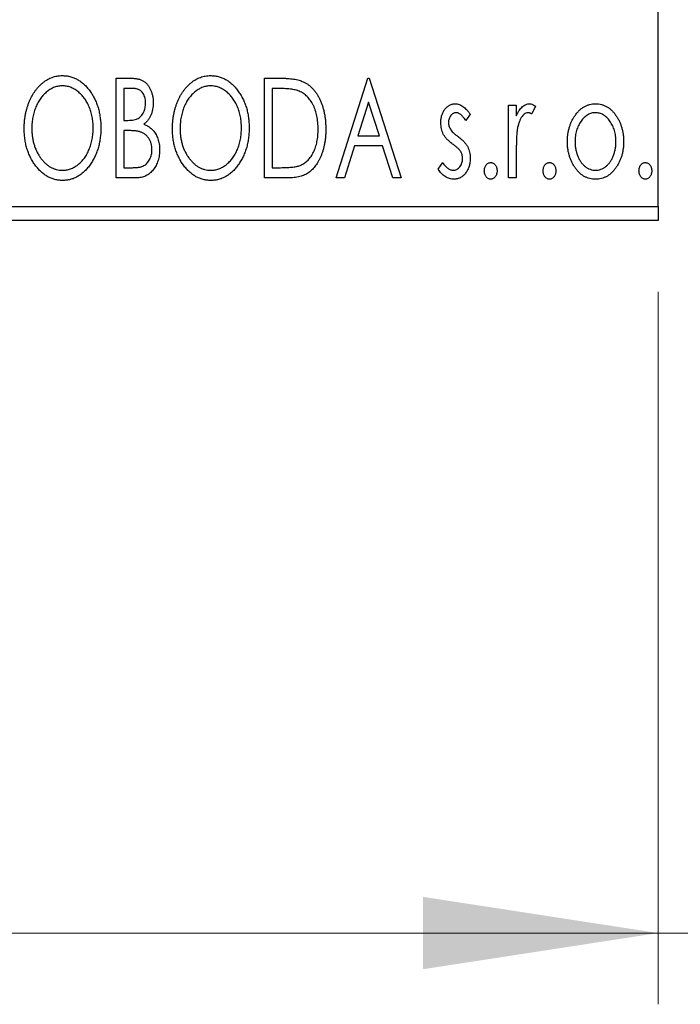
# Model space of a CAD drawing. Units: millimetres. Extents: x 15 to 415, y 5 to 292.
# Drawn here: x 303 to 313, y 175 to 188 of the extents above; entities that cross this region are included whole.
import ezdxf

# ---------------------------------------------------------------- set-up
doc = ezdxf.new("R2010")
doc.units = ezdxf.units.MM
doc.styles.add('SLDTEXTSTYLE0', font='TXT', dxfattribs={"width": 0.75})
doc.dimstyles.new('SLDDIMSTYLE0', dxfattribs={"dimtxt": 3.5, "dimasz": 3.302, "dimexe": 0, "dimexo": 0.0625, "dimgap": 0.875, "dimtad": 1, "dimdec": 0, "dimlfac": 2.5, "dimrnd": 1e-09, "dimzin": 12, "dimdsep": 46, "dimtxsty": 'SLDTEXTSTYLE0', "dimsah": 1, "dimcen": 0.09, "dimadec": 0, "dimazin": 3, "dimtfac": 1, "dimtdec": 0, "dimtofl": 0, "dimtmove": 0, "dimatfit": 3, "dimfxl": 1, "dimfrac": 2, "dimtolj": 1, "dimtzin": 12, "dimarcsym": 0})
doc.dimstyles.new('SLDDIMSTYLE1', dxfattribs={"dimtxt": 3.5, "dimasz": 3.302, "dimexe": 0, "dimexo": 0.0625, "dimgap": 0.875, "dimtad": 1, "dimdec": 0, "dimlfac": 2.5, "dimrnd": 1e-09, "dimzin": 12, "dimdsep": 46, "dimtxsty": 'SLDTEXTSTYLE0', "dimsah": 1, "dimcen": 0.09, "dimadec": 0, "dimazin": 3, "dimtfac": 1, "dimtdec": 0, "dimtmove": 0, "dimatfit": 0, "dimfxl": 1, "dimfrac": 2, "dimtolj": 1, "dimtzin": 12, "dimarcsym": 0})

# ---------------------------------------------------------------- blocks, each defined once
blk = doc.blocks.new('_D')
at = {"color": 7, "linetype": 'Continuous', "lineweight": 0}
for p, q in [((273.14, 184.508), (273.14, 174.508)), ((312.34, 184.508), (312.34, 174.508)), ((312.34, 175.508), (273.14, 175.508))]:
    blk.add_line(p, q, dxfattribs=at)
at = {"color": 7, "linetype": 'Continuous', "lineweight": 18}
for points in [[(273.14, 175.508), (276.442, 175), (276.442, 176.016)], [(312.34, 175.508), (309.038, 176.016), (309.038, 175)]]:
    blk.add_solid(points, dxfattribs=at)
at = {"color": 7, "linetype": 'Continuous', "lineweight": 18, "insert": (290.154, 180.019), "char_height": 3.5, "attachment_point": 1, "style": 'SLDTEXTSTYLE0'}
blk.add_mtext('98', dxfattribs=at)
blk = doc.blocks.new('_D_1')
at = {"color": 7, "linetype": 'Continuous', "lineweight": 0}
for p, q in [((317.14, 197.308), (317.14, 174.508)), ((312.34, 184.508), (312.34, 174.508)), ((312.34, 175.508), (305.99, 175.508)), ((317.14, 175.508), (312.34, 175.508)), ((317.14, 175.508), (325.243, 175.508))]:
    blk.add_line(p, q, dxfattribs=at)
at = {"color": 7, "linetype": 'Continuous', "lineweight": 18}
for points in [[(312.34, 175.508), (309.038, 176.016), (309.038, 175)], [(317.14, 175.508), (320.442, 175), (320.442, 176.016)]]:
    blk.add_solid(points, dxfattribs=at)
at = {"color": 7, "linetype": 'Continuous', "lineweight": 18, "insert": (320.07, 180.019), "char_height": 3.5, "attachment_point": 1, "style": 'SLDTEXTSTYLE0'}
blk.add_mtext('12', dxfattribs=at)

msp = doc.modelspace()

# ---------------------------------------------------------------- linework, layer by layer
at = {"color": 7, "linetype": 'Continuous', "lineweight": 25}
for p, q in [((312.34, 185.7076), (312.34, 215.3076)), ((304.7297, 187.5076), (304.9277, 187.5076)), ((304.7297, 186.1076), (304.7297, 187.5076)), ((306.8118, 187.5076), (307.0238, 187.5076)), ((306.8118, 186.1076), (306.8118, 187.5076)), ((307.8169, 186.1076), (308.2656, 187.5076)), ((308.2656, 187.5076), (308.2836, 187.5076)), ((308.2836, 187.5076), (308.7323, 186.1076)), ((304.8374, 187.364), (304.8374, 186.9153)), ((304.9491, 187.364), (304.8374, 187.364)), ((306.9902, 187.364), (306.9195, 187.364)), ((306.9195, 187.364), (306.9195, 186.2512)), ((308.2743, 187.17), (308.124, 186.6999)), ((308.4252, 186.6999), (308.2743, 187.17)), ((309.7015, 187.0031), (309.6384, 186.9153)), ((310.24, 187.1307), (310.3477, 187.1307)), ((310.24, 186.1076), (310.24, 187.1307)), ((310.3477, 187.1307), (310.3477, 186.9801)), ((310.6169, 187.1136), (310.5656, 187.0048)), ((304.8374, 186.9153), (304.8924, 186.9153)), ((304.8374, 186.7717), (304.8374, 186.2512)), ((304.8918, 186.7717), (304.8374, 186.7717)), ((308.124, 186.6999), (308.4252, 186.6999)), ((308.078, 186.5563), (307.9342, 186.1076)), ((308.4712, 186.5563), (308.078, 186.5563)), ((308.6151, 186.1076), (308.4712, 186.5563)), ((310.3477, 186.4514), (310.3477, 186.1076)), ((309.2528, 186.2282), (309.3145, 186.323)), ((304.8374, 186.2512), (304.9606, 186.2512)), ((306.9195, 186.2512), (307.0353, 186.2512)), ((305.0096, 186.1076), (304.7297, 186.1076)), ((307.1371, 186.1076), (306.8118, 186.1076)), ((307.9342, 186.1076), (307.8169, 186.1076)), ((308.7323, 186.1076), (308.6151, 186.1076)), ((310.3477, 186.1076), (310.24, 186.1076)), ((273.14, 185.7076), (312.34, 185.7076)), ((312.34, 185.7076), (312.34, 185.5076)), ((312.34, 185.5076), (273.14, 185.5076))]:
    msp.add_line(p, q, dxfattribs=at)
for points, knots in [([(303.4374, 186.8014), (303.4376, 186.8181), (303.4381, 186.8511), (303.4416, 186.9003), (303.4471, 186.9486), (303.455, 186.9959), (303.4647, 187.0424), (303.4773, 187.0878), (303.4913, 187.1325), (303.5084, 187.1757), (303.5265, 187.2177), (303.5472, 187.2572), (303.5689, 187.2946), (303.5922, 187.3297), (303.6176, 187.3621), (303.6442, 187.3926), (303.6725, 187.4207), (303.7026, 187.4461), (303.7334, 187.4691), (303.7654, 187.4887), (303.7977, 187.5058), (303.8308, 187.5195), (303.8644, 187.5303), (303.8988, 187.5378), (303.9338, 187.5429), (303.9574, 187.5433), (303.9692, 187.5435)], [0, 0, 0, 0, 0.0494916, 0.0982509, 0.1463843, 0.194002, 0.240888, 0.2875509, 0.3339665, 0.3801676, 0.4257212, 0.4698566, 0.5127158, 0.5541933, 0.5950051, 0.6349877, 0.674496, 0.713541, 0.7519022, 0.7888516, 0.8249077, 0.860424, 0.8951483, 0.9298815, 0.9649479, 1, 1, 1, 1]), ([(303.9692, 187.5435), (303.9882, 187.5429), (304.0256, 187.5416), (304.0807, 187.5316), (304.1331, 187.5144), (304.1836, 187.4915), (304.2311, 187.461), (304.2763, 187.4242), (304.319, 187.3807), (304.3589, 187.331), (304.3954, 187.2768), (304.4273, 187.2189), (304.4541, 187.158), (304.4765, 187.094), (304.4935, 187.0268), (304.5055, 186.9566), (304.5129, 186.8834), (304.5139, 186.8335), (304.5144, 186.8082)], [0, 0, 0, 0, 0.0561311, 0.1105447, 0.1644907, 0.2185862, 0.2737983, 0.3307026, 0.3904289, 0.4536263, 0.5184695, 0.583082, 0.6485794, 0.7149233, 0.7830084, 0.8527563, 0.9251557, 1, 1, 1, 1]), ([(304.9277, 187.5076), (304.9375, 187.5075), (304.9563, 187.5074), (304.9836, 187.5053), (305.0093, 187.5024), (305.0332, 187.4979), (305.0554, 187.4922), (305.0759, 187.4856), (305.0947, 187.4776), (305.1172, 187.4647), (305.1429, 187.4453), (305.1706, 187.4172), (305.1939, 187.3831), (305.214, 187.3444), (305.23, 187.3021), (305.242, 187.2571), (305.2491, 187.2096), (305.2499, 187.1772), (305.2503, 187.1607)], [0, 0, 0, 0, 0.0539059, 0.104305, 0.1518072, 0.1971398, 0.2388694, 0.2786923, 0.3165266, 0.3522657, 0.4222268, 0.4940536, 0.5699633, 0.6506276, 0.7349384, 0.8201633, 0.9086973, 1, 1, 1, 1]), ([(305.5195, 186.8014), (305.5197, 186.8181), (305.5201, 186.8511), (305.5236, 186.9003), (305.5291, 186.9486), (305.5371, 186.9959), (305.5467, 187.0424), (305.5593, 187.0878), (305.5733, 187.1325), (305.5904, 187.1757), (305.6085, 187.2177), (305.6292, 187.2572), (305.651, 187.2946), (305.6743, 187.3297), (305.6996, 187.3621), (305.7263, 187.3926), (305.7546, 187.4207), (305.7847, 187.4461), (305.8155, 187.4691), (305.8474, 187.4887), (305.8797, 187.5058), (305.9128, 187.5195), (305.9465, 187.5303), (305.9809, 187.5378), (306.0158, 187.5429), (306.0394, 187.5433), (306.0512, 187.5435)], [0, 0, 0, 0, 0.0494916, 0.0982509, 0.1463843, 0.194002, 0.240888, 0.2875509, 0.3339665, 0.3801676, 0.4257212, 0.4698566, 0.5127158, 0.5541933, 0.5950051, 0.6349877, 0.674496, 0.713541, 0.7519022, 0.7888516, 0.8249077, 0.860424, 0.8951483, 0.9298815, 0.9649479, 1, 1, 1, 1]), ([(306.0512, 187.5435), (306.0702, 187.5429), (306.1077, 187.5416), (306.1627, 187.5316), (306.2151, 187.5144), (306.2656, 187.4915), (306.3131, 187.461), (306.3584, 187.4242), (306.4011, 187.3807), (306.441, 187.331), (306.4774, 187.2768), (306.5094, 187.2189), (306.5362, 187.158), (306.5586, 187.094), (306.5756, 187.0268), (306.5875, 186.9566), (306.595, 186.8834), (306.5959, 186.8335), (306.5964, 186.8082)], [0, 0, 0, 0, 0.05613113, 0.1105447, 0.16449069, 0.21858619, 0.27379832, 0.33070257, 0.39042892, 0.45362626, 0.5184695, 0.58308203, 0.64857938, 0.71492335, 0.78300843, 0.85275626, 0.92515567, 1, 1, 1, 1]), ([(307.0238, 187.5076), (307.0423, 187.5074), (307.078, 187.5071), (307.1295, 187.5049), (307.1771, 187.5011), (307.2207, 187.4954), (307.2605, 187.4887), (307.2964, 187.4799), (307.3284, 187.4699), (307.3478, 187.4612), (307.357, 187.4571)], [0, 0, 0, 0, 0.1636057, 0.3149442, 0.4558731, 0.5849952, 0.7041195, 0.8121272, 0.9111502, 1, 1, 1, 1]), ([(307.357, 187.4571), (307.3692, 187.4509), (307.3936, 187.4385), (307.4278, 187.4156), (307.4599, 187.3893), (307.4902, 187.36), (307.518, 187.327), (307.5444, 187.2912), (307.5684, 187.2519), (307.5902, 187.2095), (307.6097, 187.1645), (307.6269, 187.1173), (307.6411, 187.0679), (307.6529, 187.0164), (307.6622, 186.9627), (307.6685, 186.9069), (307.6725, 186.8491), (307.6731, 186.8099), (307.6733, 186.79)], [0, 0, 0, 0, 0.0527446, 0.1055422, 0.1585854, 0.212383, 0.2678742, 0.3246266, 0.3838647, 0.4451402, 0.5084359, 0.5728755, 0.6389406, 0.7066344, 0.7765174, 0.8487421, 0.9231842, 1, 1, 1, 1]), ([(303.9739, 187.3999), (303.9646, 187.3998), (303.9459, 187.3994), (303.9181, 187.3952), (303.8907, 187.3891), (303.8636, 187.3804), (303.837, 187.3687), (303.8105, 187.355), (303.7847, 187.3386), (303.7593, 187.3198), (303.7346, 187.2993), (303.7117, 187.2763), (303.6897, 187.252), (303.6693, 187.2258), (303.6502, 187.198), (303.6324, 187.1684), (303.6162, 187.137), (303.5964, 187.0928), (303.5756, 187.0342), (303.5581, 186.9602), (303.5472, 186.8824), (303.5458, 186.8292), (303.5451, 186.802)], [0, 0, 0, 0, 0.0345403, 0.0690479, 0.1033755, 0.1381923, 0.1739026, 0.2104877, 0.2480226, 0.2870235, 0.3267056, 0.3664852, 0.406812, 0.4476159, 0.4890671, 0.531328, 0.5748578, 0.6195021, 0.7103224, 0.8036588, 0.8998126, 1, 1, 1, 1]), ([(304.4067, 186.8085), (304.4065, 186.822), (304.4063, 186.8489), (304.4032, 186.8886), (304.3992, 186.9275), (304.393, 186.9653), (304.3849, 187.0021), (304.375, 187.0379), (304.3635, 187.0727), (304.3504, 187.1065), (304.3356, 187.139), (304.3193, 187.1699), (304.3016, 187.1991), (304.2825, 187.2267), (304.2621, 187.2527), (304.2398, 187.2766), (304.2165, 187.2993), (304.1916, 187.3199), (304.166, 187.3386), (304.1398, 187.355), (304.1131, 187.3687), (304.0862, 187.3805), (304.0586, 187.3891), (304.0307, 187.3952), (304.0025, 187.3994), (303.9835, 187.3998), (303.9739, 187.3999)], [0, 0, 0, 0, 0.0501967, 0.0994661, 0.1475107, 0.194852, 0.2412901, 0.2868849, 0.3320877, 0.3770155, 0.4211564, 0.4641967, 0.5062816, 0.547566, 0.5882145, 0.6286324, 0.6685313, 0.708592, 0.7479832, 0.7859183, 0.8229149, 0.8590449, 0.8946202, 0.929721, 0.9646696, 1, 1, 1, 1]), ([(305.1426, 187.1582), (305.1421, 187.1734), (305.1412, 187.2023), (305.1325, 187.2433), (305.1179, 187.2791), (305.1008, 187.3048), (305.0842, 187.3224), (305.0699, 187.3335), (305.0538, 187.3429), (305.0362, 187.3508), (305.0168, 187.3566), (304.9958, 187.3611), (304.9729, 187.3636), (304.9572, 187.3639), (304.9491, 187.364)], [0, 0, 0, 0, 0.14079732, 0.26857452, 0.38601638, 0.49789287, 0.55311183, 0.60933688, 0.66572231, 0.7255273, 0.78726398, 0.8537881, 0.92448542, 1, 1, 1, 1]), ([(306.056, 187.3999), (306.0466, 187.3998), (306.0279, 187.3994), (306.0002, 187.3952), (305.9727, 187.3891), (305.9456, 187.3804), (305.9191, 187.3687), (305.8926, 187.355), (305.8667, 187.3386), (305.8414, 187.3198), (305.8167, 187.2993), (305.7937, 187.2763), (305.7718, 187.252), (305.7513, 187.2258), (305.7322, 187.198), (305.7145, 187.1684), (305.6983, 187.137), (305.6784, 187.0928), (305.6577, 187.0342), (305.6402, 186.9602), (305.6292, 186.8824), (305.6279, 186.8292), (305.6272, 186.802)], [0, 0, 0, 0, 0.0345403, 0.0690479, 0.1033755, 0.1381923, 0.1739026, 0.2104877, 0.2480226, 0.2870235, 0.3267056, 0.3664852, 0.406812, 0.4476159, 0.4890671, 0.531328, 0.5748578, 0.6195021, 0.7103224, 0.8036588, 0.8998126, 1, 1, 1, 1]), ([(306.4887, 186.8085), (306.4886, 186.822), (306.4883, 186.8489), (306.4853, 186.8886), (306.4813, 186.9275), (306.4751, 186.9653), (306.4669, 187.0021), (306.4571, 187.0379), (306.4456, 187.0727), (306.4325, 187.1065), (306.4176, 187.139), (306.4014, 187.1699), (306.3837, 187.1991), (306.3646, 187.2267), (306.3441, 187.2527), (306.3219, 187.2766), (306.2986, 187.2993), (306.2737, 187.3199), (306.2481, 187.3386), (306.2219, 187.355), (306.1951, 187.3687), (306.1682, 187.3805), (306.1406, 187.3891), (306.1127, 187.3952), (306.0845, 187.3994), (306.0655, 187.3998), (306.056, 187.3999)], [0, 0, 0, 0, 0.0501967, 0.0994661, 0.1475107, 0.194852, 0.2412901, 0.2868849, 0.3320877, 0.3770155, 0.4211564, 0.4641967, 0.5062816, 0.547566, 0.5882145, 0.6286324, 0.6685313, 0.708592, 0.7479832, 0.7859183, 0.8229149, 0.8590449, 0.8946202, 0.929721, 0.9646696, 1, 1, 1, 1]), ([(307.3001, 187.3248), (307.2916, 187.328), (307.2737, 187.3349), (307.2443, 187.3424), (307.2113, 187.3491), (307.1744, 187.3547), (307.1337, 187.3587), (307.0893, 187.3618), (307.041, 187.3638), (307.0076, 187.364), (306.9902, 187.364)], [0, 0, 0, 0, 0.0864464, 0.1826312, 0.2892941, 0.4085225, 0.5387063, 0.6801502, 0.8338825, 1, 1, 1, 1]), ([(307.5656, 186.7902), (307.5654, 186.8066), (307.565, 186.8387), (307.5615, 186.8859), (307.5563, 186.9312), (307.5488, 186.9748), (307.5387, 187.0165), (307.5265, 187.0565), (307.5127, 187.0947), (307.4961, 187.1308), (307.4776, 187.1646), (307.4578, 187.1961), (307.4357, 187.2244), (307.4123, 187.2504), (307.3868, 187.2733), (307.3597, 187.2934), (307.3308, 187.3108), (307.3103, 187.3201), (307.3001, 187.3248)], [0, 0, 0, 0, 0.0776387, 0.1523422, 0.2242467, 0.2940296, 0.3620177, 0.4278239, 0.4920919, 0.555008, 0.6161401, 0.6745823, 0.7311829, 0.786438, 0.8401422, 0.8937218, 0.9464351, 1, 1, 1, 1]), ([(304.8924, 186.9153), (304.908, 186.9156), (304.9372, 186.9161), (304.9777, 186.9208), (305.0116, 186.9294), (305.0397, 186.9413), (305.0631, 186.9575), (305.083, 186.9775), (305.101, 187.0009), (305.1155, 187.0282), (305.1276, 187.0581), (305.1361, 187.09), (305.1418, 187.1236), (305.1423, 187.1465), (305.1426, 187.1582)], [0, 0, 0, 0, 0.1168888, 0.2183981, 0.3044144, 0.37771, 0.4456174, 0.5153589, 0.5882461, 0.6655634, 0.7462255, 0.8288621, 0.9124641, 1, 1, 1, 1]), ([(305.2503, 187.1607), (305.25, 187.1453), (305.2494, 187.115), (305.2425, 187.0707), (305.2323, 187.0284), (305.2178, 186.9886), (305.1993, 186.9515), (305.1765, 186.9181), (305.1499, 186.888), (305.1294, 186.8713), (305.119, 186.8629)], [0, 0, 0, 0, 0.1372083, 0.269039, 0.3973971, 0.5230348, 0.6449049, 0.7645023, 0.8815887, 1, 1, 1, 1]), ([(309.2887, 186.8803), (309.2888, 186.8897), (309.2891, 186.9082), (309.2921, 186.9352), (309.2964, 186.9612), (309.3029, 186.9858), (309.3111, 187.0092), (309.3209, 187.0315), (309.3326, 187.0526), (309.3464, 187.0721), (309.3613, 187.09), (309.3775, 187.1055), (309.3944, 187.1189), (309.4123, 187.1299), (309.4314, 187.1385), (309.4514, 187.1442), (309.4723, 187.1481), (309.4865, 187.1485), (309.4937, 187.1486)], [0, 0, 0, 0, 0.075326, 0.1472787, 0.2168917, 0.284697, 0.3502393, 0.4146527, 0.478733, 0.5424307, 0.6048549, 0.6639027, 0.7207203, 0.7765911, 0.8313161, 0.8865113, 0.9425212, 1, 1, 1, 1]), ([(309.4937, 187.1486), (309.5024, 187.1482), (309.5199, 187.1473), (309.5462, 187.1401), (309.5723, 187.1285), (309.5983, 187.1121), (309.6244, 187.0915), (309.6505, 187.0663), (309.6767, 187.0367), (309.693, 187.0146), (309.7015, 187.0031)], [0, 0, 0, 0, 0.0984605, 0.1998335, 0.3081984, 0.4235895, 0.5496447, 0.6868907, 0.8364401, 1, 1, 1, 1]), ([(310.3477, 186.9801), (310.3547, 186.994), (310.3679, 187.0203), (310.3896, 187.0561), (310.4125, 187.0852), (310.4355, 187.1088), (310.4598, 187.1264), (310.4842, 187.1394), (310.5095, 187.1471), (310.5266, 187.1481), (310.535, 187.1486)], [0, 0, 0, 0, 0.1760969, 0.3325153, 0.4708264, 0.5932318, 0.7042836, 0.807672, 0.9045282, 1, 1, 1, 1]), ([(310.535, 187.1486), (310.5415, 187.1482), (310.5551, 187.1471), (310.5755, 187.1402), (310.5966, 187.129), (310.6099, 187.1189), (310.6169, 187.1136)], [0, 0, 0, 0, 0.2148403, 0.4486159, 0.7073317, 1, 1, 1, 1]), ([(311.1702, 186.9793), (311.1799, 186.9928), (311.1985, 187.019), (311.2306, 187.0533), (311.264, 187.0829), (311.2996, 187.1069), (311.3372, 187.1257), (311.3768, 187.1388), (311.4182, 187.1474), (311.4464, 187.1482), (311.4608, 187.1486)], [0, 0, 0, 0, 0.14155712, 0.27439992, 0.40065157, 0.52206935, 0.64067952, 0.75865311, 0.8775642, 1, 1, 1, 1]), ([(311.4608, 187.1486), (311.4751, 187.1482), (311.5034, 187.1474), (311.5447, 187.1388), (311.584, 187.1256), (311.6218, 187.1074), (311.6569, 187.0829), (311.6908, 187.0541), (311.7224, 187.0194), (311.7411, 186.9935), (311.7508, 186.9801)], [0, 0, 0, 0, 0.1227884, 0.2420419, 0.359596, 0.4781938, 0.5992979, 0.7259942, 0.8586764, 1, 1, 1, 1]), ([(309.5005, 187.023), (309.4935, 187.0226), (309.4795, 187.0217), (309.4598, 187.0131), (309.4418, 186.9999), (309.4263, 186.9815), (309.413, 186.9604), (309.4032, 186.9369), (309.3976, 186.9117), (309.3968, 186.8942), (309.3964, 186.8853)], [0, 0, 0, 0, 0.1098637, 0.2182444, 0.333209, 0.4606211, 0.5943462, 0.7251731, 0.8596109, 1, 1, 1, 1]), ([(309.6384, 186.9153), (309.6327, 186.9238), (309.6216, 186.94), (309.6042, 186.962), (309.5868, 186.9807), (309.5695, 186.9959), (309.5522, 187.008), (309.535, 187.0166), (309.5177, 187.022), (309.5061, 187.0227), (309.5005, 187.023)], [0, 0, 0, 0, 0.1694806, 0.3231953, 0.4628937, 0.5897342, 0.7039885, 0.8088588, 0.9069757, 1, 1, 1, 1]), ([(310.5174, 187.023), (310.5097, 187.0223), (310.4939, 187.0209), (310.471, 187.0097), (310.449, 186.9924), (310.4276, 186.9684), (310.4077, 186.9376), (310.3906, 186.899), (310.3754, 186.8535), (310.3683, 186.8202), (310.3645, 186.8026)], [0, 0, 0, 0, 0.0800532, 0.1649281, 0.2611351, 0.3718808, 0.4990569, 0.6442917, 0.8112367, 1, 1, 1, 1]), ([(310.5656, 187.0048), (310.5611, 187.0075), (310.5525, 187.0125), (310.54, 187.0186), (310.5283, 187.0222), (310.5208, 187.0228), (310.5174, 187.023)], [0, 0, 0, 0, 0.303369, 0.5703085, 0.7999487, 1, 1, 1, 1]), ([(311.4605, 187.023), (311.4509, 187.0226), (311.4317, 187.0218), (311.4035, 187.0161), (311.3765, 187.0067), (311.3504, 186.9936), (311.3255, 186.9766), (311.3015, 186.956), (311.2787, 186.9317), (311.2575, 186.9037), (311.2376, 186.8735), (311.2206, 186.8411), (311.2058, 186.8075), (311.1942, 186.772), (311.1844, 186.7352), (311.1782, 186.6965), (311.1741, 186.6565), (311.1736, 186.6294), (311.1733, 186.6155)], [0, 0, 0, 0, 0.0526377, 0.1046344, 0.1559112, 0.2083559, 0.2630833, 0.3202114, 0.3804473, 0.444798, 0.5111242, 0.5774974, 0.6441793, 0.7114145, 0.780914, 0.8517437, 0.9244962, 1, 1, 1, 1]), ([(311.7477, 186.6155), (311.7474, 186.6294), (311.7468, 186.6565), (311.7429, 186.6966), (311.7361, 186.7351), (311.727, 186.772), (311.7151, 186.8074), (311.7005, 186.8412), (311.6831, 186.8735), (311.6633, 186.9039), (311.6418, 186.9316), (311.6189, 186.9559), (311.5953, 186.9767), (311.5703, 186.9936), (311.5442, 187.0067), (311.5173, 187.016), (311.4893, 187.0218), (311.4702, 187.0226), (311.4605, 187.023)], [0, 0, 0, 0, 0.07553187, 0.14831148, 0.21925376, 0.28865372, 0.35591392, 0.42262065, 0.48925909, 0.55560997, 0.6202971, 0.68055539, 0.73731885, 0.79206655, 0.84453082, 0.89582668, 0.94734269, 1, 1, 1, 1]), ([(305.119, 186.8629), (305.1321, 186.8568), (305.1573, 186.8451), (305.1915, 186.824), (305.2212, 186.8019), (305.2461, 186.7771), (305.2673, 186.7506), (305.2861, 186.7219), (305.3022, 186.6907), (305.3157, 186.6568), (305.3265, 186.6212), (305.3345, 186.5837), (305.3389, 186.5448), (305.3396, 186.5184), (305.34, 186.505)], [0, 0, 0, 0, 0.09682257, 0.18556899, 0.26816434, 0.3447077, 0.41946301, 0.49495575, 0.57387391, 0.65474242, 0.73846766, 0.82289834, 0.91044555, 1, 1, 1, 1]), ([(309.3232, 186.7226), (309.3178, 186.7344), (309.3069, 186.7582), (309.2967, 186.7969), (309.2899, 186.8378), (309.2891, 186.8658), (309.2887, 186.8803)], [0, 0, 0, 0, 0.2378516, 0.4828882, 0.7342205, 1, 1, 1, 1]), ([(309.3964, 186.8853), (309.3967, 186.8772), (309.3974, 186.8612), (309.4024, 186.8376), (309.4105, 186.8144), (309.4183, 186.7999), (309.4222, 186.7925)], [0, 0, 0, 0, 0.2481894, 0.4921008, 0.7425011, 1, 1, 1, 1]), ([(311.0656, 186.6164), (311.066, 186.6335), (311.0667, 186.6673), (311.0714, 186.7172), (311.0796, 186.7654), (311.091, 186.8117), (311.1061, 186.8562), (311.1239, 186.8992), (311.1452, 186.9404), (311.1619, 186.9663), (311.1702, 186.9793)], [0, 0, 0, 0, 0.133913, 0.2646897, 0.39154, 0.5158862, 0.6377711, 0.7590665, 0.8794478, 1, 1, 1, 1]), ([(311.7508, 186.9801), (311.7591, 186.9671), (311.7759, 186.9412), (311.797, 186.8999), (311.8151, 186.857), (311.83, 186.8123), (311.8414, 186.7657), (311.8496, 186.7175), (311.8544, 186.6675), (311.855, 186.6336), (311.8554, 186.6164)], [0, 0, 0, 0, 0.1202985, 0.2410742, 0.3614413, 0.4837618, 0.6085547, 0.735138, 0.8656394, 1, 1, 1, 1]), ([(303.9776, 186.0717), (303.9589, 186.0723), (303.9222, 186.0735), (303.8683, 186.0842), (303.8166, 186.1006), (303.7671, 186.1242), (303.72, 186.1545), (303.6752, 186.1917), (303.6325, 186.2353), (303.5929, 186.2851), (303.5564, 186.3392), (303.5246, 186.3971), (303.4976, 186.4577), (303.4758, 186.5212), (303.4581, 186.5872), (303.4464, 186.6562), (303.4389, 186.7279), (303.4379, 186.7767), (303.4374, 186.8014)], [0, 0, 0, 0, 0.0556061, 0.109544, 0.1631738, 0.2171968, 0.2725175, 0.3299793, 0.3905309, 0.454216, 0.5197393, 0.5850295, 0.6509588, 0.7173801, 0.7851694, 0.8545496, 0.9260433, 1, 1, 1, 1]), ([(303.5451, 186.802), (303.5455, 186.7818), (303.5462, 186.7421), (303.5522, 186.6839), (303.562, 186.6281), (303.5757, 186.5747), (303.5934, 186.5235), (303.615, 186.4748), (303.6407, 186.4286), (303.6699, 186.3852), (303.7018, 186.3456), (303.7358, 186.311), (303.7713, 186.2814), (303.8086, 186.2574), (303.8474, 186.2382), (303.8883, 186.2252), (303.9306, 186.2166), (303.9594, 186.2157), (303.9739, 186.2153)], [0, 0, 0, 0, 0.0753643, 0.147921, 0.2180392, 0.286465, 0.353628, 0.4196634, 0.4850688, 0.550645, 0.6143665, 0.6745356, 0.7315093, 0.7862592, 0.8397554, 0.892579, 0.9458565, 1, 1, 1, 1]), ([(303.9739, 186.2153), (303.9838, 186.2155), (304.0032, 186.2159), (304.0321, 186.2197), (304.0604, 186.2258), (304.0881, 186.2347), (304.1153, 186.2456), (304.1421, 186.2587), (304.1679, 186.275), (304.1934, 186.293), (304.2176, 186.3136), (304.2411, 186.3356), (304.2625, 186.36), (304.2831, 186.3856), (304.3019, 186.4135), (304.3197, 186.4427), (304.3356, 186.4742), (304.3555, 186.5183), (304.376, 186.577), (304.3942, 186.6507), (304.4045, 186.7284), (304.4059, 186.7814), (304.4067, 186.8085)], [0, 0, 0, 0, 0.0362138, 0.0716518, 0.107277, 0.1427016, 0.1787329, 0.2152619, 0.2525615, 0.291103, 0.330244, 0.3697354, 0.4095189, 0.4499951, 0.4909091, 0.5331107, 0.5761152, 0.6206969, 0.7117148, 0.8046664, 0.9002973, 1, 1, 1, 1]), ([(304.5144, 186.8082), (304.5139, 186.783), (304.5129, 186.7335), (304.5054, 186.6608), (304.4935, 186.5909), (304.4764, 186.5239), (304.4542, 186.4599), (304.4275, 186.3987), (304.3958, 186.3404), (304.3592, 186.286), (304.3196, 186.2361), (304.2773, 186.1922), (304.233, 186.1548), (304.186, 186.1246), (304.137, 186.1006), (304.0856, 186.0841), (304.0323, 186.0736), (303.996, 186.0723), (303.9776, 186.0717)], [0, 0, 0, 0, 0.0748233, 0.1471867, 0.2171589, 0.285461, 0.3525416, 0.4183948, 0.4839564, 0.5494938, 0.6131851, 0.6731484, 0.7303836, 0.7852873, 0.8390007, 0.8919241, 0.9454104, 1, 1, 1, 1]), ([(305.0632, 186.7552), (305.0587, 186.7566), (305.0491, 186.7595), (305.0334, 186.7627), (305.0153, 186.7656), (304.995, 186.7676), (304.9724, 186.7698), (304.9476, 186.7706), (304.9205, 186.7716), (304.9017, 186.7717), (304.8918, 186.7717)], [0, 0, 0, 0, 0.0811778, 0.1741609, 0.2793292, 0.3985584, 0.5289391, 0.6735815, 0.8295189, 1, 1, 1, 1]), ([(305.2323, 186.505), (305.2318, 186.5196), (305.2308, 186.5482), (305.2223, 186.5896), (305.2077, 186.6279), (305.1881, 186.6631), (305.1635, 186.6943), (305.1342, 186.7205), (305.1007, 186.7415), (305.0758, 186.7506), (305.0632, 186.7552)], [0, 0, 0, 0, 0.1353417, 0.2643892, 0.3893344, 0.5133734, 0.6360145, 0.7555856, 0.8757195, 1, 1, 1, 1]), ([(306.0596, 186.0717), (306.041, 186.0723), (306.0042, 186.0735), (305.9504, 186.0842), (305.8986, 186.1006), (305.8492, 186.1242), (305.802, 186.1545), (305.7573, 186.1917), (305.7146, 186.2353), (305.6749, 186.2851), (305.6384, 186.3392), (305.6066, 186.3971), (305.5796, 186.4577), (305.5579, 186.5212), (305.5402, 186.5872), (305.5285, 186.6562), (305.5209, 186.7279), (305.52, 186.7767), (305.5195, 186.8014)], [0, 0, 0, 0, 0.0556061, 0.109544, 0.1631738, 0.2171968, 0.2725175, 0.3299793, 0.3905309, 0.454216, 0.5197393, 0.5850295, 0.6509588, 0.7173801, 0.7851694, 0.8545496, 0.9260433, 1, 1, 1, 1]), ([(305.6272, 186.802), (305.6275, 186.7818), (305.6283, 186.7421), (305.6343, 186.6839), (305.644, 186.6281), (305.6578, 186.5747), (305.6754, 186.5235), (305.6971, 186.4748), (305.7228, 186.4286), (305.7519, 186.3852), (305.7838, 186.3456), (305.8178, 186.311), (305.8533, 186.2814), (305.8907, 186.2574), (305.9295, 186.2382), (305.9704, 186.2252), (306.0126, 186.2166), (306.0415, 186.2157), (306.056, 186.2153)], [0, 0, 0, 0, 0.0753643, 0.147921, 0.2180392, 0.286465, 0.353628, 0.4196634, 0.4850688, 0.550645, 0.6143665, 0.6745356, 0.7315093, 0.7862592, 0.8397554, 0.892579, 0.9458565, 1, 1, 1, 1]), ([(306.056, 186.2153), (306.0658, 186.2155), (306.0853, 186.2159), (306.1142, 186.2197), (306.1424, 186.2258), (306.1701, 186.2347), (306.1973, 186.2456), (306.2242, 186.2587), (306.2499, 186.275), (306.2754, 186.293), (306.2997, 186.3136), (306.3231, 186.3356), (306.3446, 186.36), (306.3652, 186.3856), (306.384, 186.4135), (306.4017, 186.4427), (306.4176, 186.4742), (306.4376, 186.5183), (306.458, 186.577), (306.4762, 186.6507), (306.4866, 186.7284), (306.488, 186.7814), (306.4887, 186.8085)], [0, 0, 0, 0, 0.0362138, 0.0716518, 0.107277, 0.1427016, 0.1787329, 0.2152619, 0.2525615, 0.291103, 0.330244, 0.3697354, 0.4095189, 0.4499951, 0.4909091, 0.5331107, 0.5761152, 0.6206969, 0.7117148, 0.8046664, 0.9002973, 1, 1, 1, 1]), ([(306.5964, 186.8082), (306.5959, 186.783), (306.595, 186.7335), (306.5875, 186.6608), (306.5756, 186.5909), (306.5585, 186.5239), (306.5362, 186.4599), (306.5096, 186.3987), (306.4778, 186.3404), (306.4413, 186.286), (306.4017, 186.2361), (306.3594, 186.1922), (306.3151, 186.1548), (306.268, 186.1246), (306.2191, 186.1006), (306.1677, 186.0841), (306.1144, 186.0736), (306.078, 186.0723), (306.0596, 186.0717)], [0, 0, 0, 0, 0.0748233, 0.1471867, 0.2171589, 0.285461, 0.3525416, 0.4183948, 0.4839564, 0.5494938, 0.6131851, 0.6731484, 0.7303836, 0.7852873, 0.8390007, 0.8919241, 0.9454104, 1, 1, 1, 1]), ([(307.6733, 186.79), (307.6731, 186.7727), (307.6727, 186.7386), (307.6695, 186.6883), (307.6645, 186.6397), (307.6573, 186.5926), (307.6476, 186.5471), (307.6366, 186.503), (307.6231, 186.4605), (307.6073, 186.42), (307.5905, 186.3814), (307.5718, 186.3454), (307.5521, 186.3119), (307.5311, 186.281), (307.5091, 186.2526), (307.4854, 186.227), (307.4607, 186.2039), (307.4347, 186.1832), (307.4066, 186.1649), (307.3759, 186.1496), (307.3425, 186.1367), (307.3066, 186.1261), (307.268, 186.1176), (307.2267, 186.112), (307.1828, 186.1081), (307.1526, 186.1078), (307.1371, 186.1076)], [0, 0, 0, 0, 0.0526127, 0.1036031, 0.1530571, 0.2013926, 0.248457, 0.2945223, 0.3395725, 0.3837677, 0.4266671, 0.467614, 0.5072579, 0.5447168, 0.5811749, 0.6163867, 0.6505863, 0.6839786, 0.7174966, 0.75221, 0.7882197, 0.8261834, 0.8660591, 0.9082795, 0.9527881, 1, 1, 1, 1]), ([(307.3233, 186.2868), (307.3326, 186.2913), (307.351, 186.3004), (307.3773, 186.3167), (307.4016, 186.336), (307.4249, 186.3573), (307.4462, 186.3816), (307.466, 186.4083), (307.4848, 186.4373), (307.5014, 186.4691), (307.5165, 186.5029), (307.5296, 186.5386), (307.541, 186.576), (307.5497, 186.6154), (307.5572, 186.6565), (307.5622, 186.6995), (307.5649, 186.7443), (307.5654, 186.7747), (307.5656, 186.7902)], [0, 0, 0, 0, 0.052275, 0.1043531, 0.1568199, 0.2099431, 0.2644756, 0.3208283, 0.3789539, 0.4397451, 0.5027036, 0.5670472, 0.6330382, 0.7012745, 0.7722055, 0.8454046, 0.9211024, 1, 1, 1, 1]), ([(309.4536, 186.583), (309.4387, 186.5945), (309.4104, 186.6163), (309.3739, 186.6515), (309.344, 186.686), (309.3299, 186.7109), (309.3232, 186.7226)], [0, 0, 0, 0, 0.2930608, 0.5556065, 0.7902765, 1, 1, 1, 1]), ([(309.4222, 186.7925), (309.4274, 186.7846), (309.439, 186.7669), (309.4632, 186.7419), (309.4937, 186.7145), (309.5172, 186.6967), (309.5299, 186.687)], [0, 0, 0, 0, 0.1873386, 0.4164633, 0.6850378, 1, 1, 1, 1]), ([(310.3645, 186.8026), (310.3631, 186.7944), (310.36, 186.7764), (310.357, 186.7463), (310.3537, 186.7107), (310.3518, 186.6696), (310.3496, 186.6229), (310.3488, 186.5707), (310.3478, 186.513), (310.3477, 186.4726), (310.3477, 186.4514)], [0, 0, 0, 0, 0.0702315, 0.1560456, 0.2576442, 0.3749772, 0.5073976, 0.6556748, 0.8198752, 1, 1, 1, 1]), ([(309.5683, 186.4775), (309.5659, 186.4811), (309.5609, 186.4888), (309.5515, 186.5003), (309.54, 186.5125), (309.5268, 186.5255), (309.5113, 186.5389), (309.4938, 186.5529), (309.4744, 186.5678), (309.4607, 186.5778), (309.4536, 186.583)], [0, 0, 0, 0, 0.0824208, 0.1766333, 0.2842906, 0.4020137, 0.5326885, 0.6752658, 0.8310118, 1, 1, 1, 1]), ([(309.5299, 186.687), (309.5456, 186.6751), (309.5752, 186.6525), (309.6135, 186.6161), (309.6445, 186.5807), (309.6593, 186.5554), (309.6662, 186.5434)], [0, 0, 0, 0, 0.2960922, 0.5595351, 0.7929268, 1, 1, 1, 1]), ([(311.4608, 186.0897), (311.4466, 186.0902), (311.4186, 186.0911), (311.3777, 186.0986), (311.3388, 186.1109), (311.302, 186.1287), (311.267, 186.1508), (311.2343, 186.1784), (311.2036, 186.2106), (311.1753, 186.2475), (311.1499, 186.2875), (311.1273, 186.3295), (311.1082, 186.3732), (311.0928, 186.4188), (311.0802, 186.4658), (311.0722, 186.5146), (311.0665, 186.5649), (311.0659, 186.599), (311.0656, 186.6164)], [0, 0, 0, 0, 0.0584536, 0.1146277, 0.1702322, 0.2255231, 0.2819655, 0.3400142, 0.4005632, 0.4646027, 0.530202, 0.5951249, 0.660454, 0.7257674, 0.7924362, 0.8598405, 0.9289429, 1, 1, 1, 1]), ([(311.1733, 186.6155), (311.1739, 186.5976), (311.1749, 186.5623), (311.1819, 186.5102), (311.1941, 186.4601), (311.2107, 186.4124), (311.2316, 186.3683), (311.2558, 186.3287), (311.2839, 186.2946), (311.315, 186.2662), (311.3487, 186.2435), (311.3846, 186.2274), (311.422, 186.2169), (311.4476, 186.2158), (311.4605, 186.2153)], [0, 0, 0, 0, 0.098354, 0.1943777, 0.2885696, 0.3817844, 0.4717466, 0.5565306, 0.6365497, 0.7137432, 0.7879269, 0.859061, 0.9293043, 1, 1, 1, 1]), ([(311.4605, 186.2153), (311.4734, 186.2158), (311.4991, 186.2169), (311.5364, 186.2273), (311.5721, 186.2436), (311.6058, 186.2662), (311.6369, 186.2947), (311.6653, 186.3285), (311.6891, 186.3684), (311.7101, 186.4124), (311.7266, 186.4601), (311.7392, 186.5102), (311.7461, 186.5623), (311.7472, 186.5976), (311.7477, 186.6155)], [0, 0, 0, 0, 0.0707161, 0.1409796, 0.2116658, 0.2858709, 0.3630866, 0.4434572, 0.5279953, 0.6179833, 0.7112251, 0.8055662, 0.9016176, 1, 1, 1, 1]), ([(311.8554, 186.6164), (311.8551, 186.599), (311.8546, 186.5649), (311.8489, 186.5146), (311.8407, 186.4658), (311.8287, 186.4187), (311.8127, 186.3733), (311.7938, 186.3295), (311.7711, 186.2875), (311.7457, 186.2475), (311.7175, 186.2107), (311.6867, 186.1784), (311.6541, 186.1509), (311.6193, 186.1286), (311.5825, 186.1109), (311.5436, 186.0986), (311.5028, 186.0911), (311.4749, 186.0902), (311.4608, 186.0897)], [0, 0, 0, 0, 0.07110529, 0.14025459, 0.20770454, 0.27432234, 0.33980514, 0.40517856, 0.47014551, 0.53578925, 0.59987226, 0.66046225, 0.71855039, 0.77470743, 0.83003583, 0.88567808, 0.94189027, 1, 1, 1, 1]), ([(304.9606, 186.2512), (304.9693, 186.2514), (304.9863, 186.2517), (305.0108, 186.2526), (305.0335, 186.2548), (305.0543, 186.2583), (305.0735, 186.262), (305.0908, 186.2671), (305.1063, 186.2729), (305.1245, 186.282), (305.145, 186.2962), (305.1667, 186.3172), (305.1859, 186.3422), (305.2022, 186.371), (305.2155, 186.4024), (305.2255, 186.4354), (305.2311, 186.4699), (305.2319, 186.4932), (305.2323, 186.505)], [0, 0, 0, 0, 0.0618677, 0.1191757, 0.1727344, 0.2220638, 0.2677475, 0.3102291, 0.3489684, 0.3842813, 0.4529079, 0.5231803, 0.5963594, 0.674467, 0.7552532, 0.8356122, 0.9169619, 1, 1, 1, 1]), ([(305.34, 186.505), (305.3397, 186.4914), (305.3392, 186.4645), (305.3349, 186.4251), (305.328, 186.3874), (305.3181, 186.3513), (305.3054, 186.3167), (305.2901, 186.2836), (305.2716, 186.2523), (305.2509, 186.2227), (305.2277, 186.1957), (305.2022, 186.1721), (305.1747, 186.1524), (305.1456, 186.1358), (305.1142, 186.1231), (305.081, 186.1143), (305.0459, 186.1084), (305.0219, 186.1079), (305.0096, 186.1076)], [0, 0, 0, 0, 0.0708159, 0.1390702, 0.2051483, 0.2694749, 0.332965, 0.3960746, 0.4584294, 0.5213749, 0.5828931, 0.6429266, 0.7009132, 0.758215, 0.8162765, 0.8755438, 0.9364304, 1, 1, 1, 1]), ([(309.5938, 186.3799), (309.5935, 186.3888), (309.5929, 186.4063), (309.5879, 186.4317), (309.5803, 186.4557), (309.5723, 186.4703), (309.5683, 186.4775)], [0, 0, 0, 0, 0.2615996, 0.5133117, 0.7566481, 1, 1, 1, 1]), ([(309.6662, 186.5434), (309.6716, 186.5315), (309.6826, 186.5074), (309.6937, 186.4686), (309.7002, 186.4276), (309.7011, 186.3996), (309.7015, 186.3853)], [0, 0, 0, 0, 0.2405505, 0.4853628, 0.7371956, 1, 1, 1, 1]), ([(309.3145, 186.323), (309.3202, 186.3145), (309.331, 186.2981), (309.3491, 186.2763), (309.367, 186.2574), (309.3855, 186.2423), (309.4042, 186.2302), (309.4232, 186.2216), (309.4427, 186.2163), (309.4558, 186.2156), (309.4623, 186.2153)], [0, 0, 0, 0, 0.16081191, 0.30927456, 0.44455128, 0.57003005, 0.68514164, 0.79315996, 0.89808733, 1, 1, 1, 1]), ([(309.4623, 186.2153), (309.4712, 186.2159), (309.4888, 186.217), (309.5138, 186.2269), (309.5367, 186.2426), (309.5562, 186.2642), (309.5731, 186.2894), (309.5851, 186.3177), (309.5924, 186.3482), (309.5934, 186.3691), (309.5938, 186.3799)], [0, 0, 0, 0, 0.1139005, 0.2258838, 0.3410489, 0.4679192, 0.5991002, 0.7301044, 0.8611749, 1, 1, 1, 1]), ([(309.7015, 186.3853), (309.7013, 186.3752), (309.7007, 186.3553), (309.6982, 186.326), (309.6926, 186.298), (309.6857, 186.271), (309.6763, 186.2454), (309.6656, 186.2206), (309.6518, 186.1975), (309.637, 186.1754), (309.6203, 186.1554), (309.6026, 186.1377), (309.5836, 186.1231), (309.5638, 186.1109), (309.543, 186.1012), (309.521, 186.0945), (309.498, 186.0905), (309.4823, 186.09), (309.4744, 186.0897)], [0, 0, 0, 0, 0.0731861, 0.1439381, 0.212868, 0.2793909, 0.3455785, 0.4101423, 0.4750709, 0.5398721, 0.6033399, 0.6631971, 0.7206301, 0.7762624, 0.8314103, 0.8866746, 0.9423398, 1, 1, 1, 1]), ([(309.899, 186.2063), (309.8993, 186.2142), (309.8999, 186.2295), (309.9047, 186.2514), (309.913, 186.2714), (309.9244, 186.2891), (309.9379, 186.3042), (309.9535, 186.3151), (309.9707, 186.3216), (309.9827, 186.3225), (309.9887, 186.323)], [0, 0, 0, 0, 0.1448615, 0.2805035, 0.4108389, 0.5415823, 0.665744, 0.7807376, 0.8890531, 1, 1, 1, 1]), ([(309.9887, 186.323), (309.9948, 186.3225), (310.0067, 186.3216), (310.0239, 186.3152), (310.0392, 186.304), (310.0528, 186.2891), (310.0641, 186.2714), (310.0728, 186.2515), (310.0775, 186.2295), (310.0781, 186.2142), (310.0785, 186.2063)], [0, 0, 0, 0, 0.11102944, 0.21942539, 0.33309248, 0.45734647, 0.58818711, 0.71928795, 0.85503077, 1, 1, 1, 1]), ([(310.7246, 186.2063), (310.7249, 186.2142), (310.7256, 186.2295), (310.7304, 186.2514), (310.7386, 186.2714), (310.75, 186.2891), (310.7636, 186.3042), (310.7792, 186.3151), (310.7964, 186.3216), (310.8083, 186.3225), (310.8144, 186.323)], [0, 0, 0, 0, 0.14486152, 0.28050348, 0.41083889, 0.54158232, 0.66574399, 0.78073764, 0.88905306, 1, 1, 1, 1]), ([(310.8144, 186.323), (310.8204, 186.3225), (310.8323, 186.3216), (310.8495, 186.3152), (310.8649, 186.304), (310.8784, 186.2891), (310.8897, 186.2714), (310.8984, 186.2515), (310.9031, 186.2295), (310.9038, 186.2142), (310.9041, 186.2063)], [0, 0, 0, 0, 0.1110294, 0.2194254, 0.3330925, 0.4573465, 0.5881871, 0.719288, 0.8550308, 1, 1, 1, 1]), ([(312.0708, 186.2063), (312.0711, 186.2142), (312.0717, 186.2295), (312.0765, 186.2514), (312.0848, 186.2714), (312.0962, 186.2891), (312.1097, 186.3042), (312.1253, 186.3151), (312.1425, 186.3216), (312.1545, 186.3225), (312.1605, 186.323)], [0, 0, 0, 0, 0.1448615, 0.2805035, 0.4108389, 0.5415823, 0.665744, 0.7807376, 0.8890531, 1, 1, 1, 1]), ([(312.1605, 186.323), (312.1665, 186.3225), (312.1785, 186.3216), (312.1957, 186.3152), (312.211, 186.304), (312.2246, 186.2891), (312.2359, 186.2714), (312.2446, 186.2515), (312.2493, 186.2295), (312.2499, 186.2142), (312.2503, 186.2063)], [0, 0, 0, 0, 0.1110294, 0.2194254, 0.3330925, 0.4573465, 0.5881871, 0.719288, 0.8550308, 1, 1, 1, 1]), ([(307.0353, 186.2512), (307.052, 186.2513), (307.0839, 186.2515), (307.1299, 186.2532), (307.1719, 186.2559), (307.2099, 186.2597), (307.2439, 186.2648), (307.274, 186.2705), (307.3003, 186.2776), (307.316, 186.2839), (307.3233, 186.2868)], [0, 0, 0, 0, 0.171063, 0.3287671, 0.4722733, 0.6036555, 0.7212121, 0.8259972, 0.918794, 1, 1, 1, 1]), ([(309.4744, 186.0897), (309.4637, 186.0901), (309.4422, 186.0909), (309.4106, 186.0983), (309.3797, 186.11), (309.3498, 186.1258), (309.3218, 186.1462), (309.2959, 186.17), (309.2727, 186.1976), (309.2595, 186.2179), (309.2528, 186.2282)], [0, 0, 0, 0, 0.1173347, 0.2351581, 0.3547266, 0.4792022, 0.6057189, 0.7343224, 0.8647329, 1, 1, 1, 1]), ([(309.9887, 186.0897), (309.9827, 186.0901), (309.9707, 186.091), (309.9536, 186.0979), (309.9379, 186.1088), (309.9243, 186.1239), (309.9131, 186.1417), (309.9047, 186.1618), (309.9, 186.1836), (309.8993, 186.1986), (309.899, 186.2063)], [0, 0, 0, 0, 0.1110988, 0.2201762, 0.3353272, 0.4596588, 0.5920349, 0.7225487, 0.8583763, 1, 1, 1, 1]), ([(310.0785, 186.2063), (310.0781, 186.1987), (310.0774, 186.1836), (310.0728, 186.1617), (310.064, 186.1418), (310.0529, 186.1239), (310.0392, 186.1089), (310.0238, 186.0979), (310.0067, 186.091), (309.9948, 186.0901), (309.9887, 186.0897)], [0, 0, 0, 0, 0.1417292, 0.2776579, 0.4089383, 0.5414129, 0.6658371, 0.7796599, 0.8888185, 1, 1, 1, 1]), ([(310.8144, 186.0897), (310.8083, 186.0901), (310.7963, 186.091), (310.7792, 186.0979), (310.7636, 186.1088), (310.7499, 186.1239), (310.7387, 186.1417), (310.7304, 186.1618), (310.7256, 186.1836), (310.725, 186.1986), (310.7246, 186.2063)], [0, 0, 0, 0, 0.1110988, 0.2201762, 0.3353272, 0.4596588, 0.5920349, 0.7225487, 0.8583763, 1, 1, 1, 1]), ([(310.9041, 186.2063), (310.9038, 186.1987), (310.9031, 186.1836), (310.8984, 186.1617), (310.8896, 186.1418), (310.8785, 186.1239), (310.8649, 186.1089), (310.8494, 186.0979), (310.8324, 186.091), (310.8204, 186.0901), (310.8144, 186.0897)], [0, 0, 0, 0, 0.1417292, 0.2776579, 0.4089383, 0.5414129, 0.6658371, 0.7796599, 0.8888185, 1, 1, 1, 1]), ([(312.1605, 186.0897), (312.1545, 186.0901), (312.1425, 186.091), (312.1254, 186.0979), (312.1097, 186.1088), (312.0961, 186.1239), (312.0849, 186.1417), (312.0765, 186.1618), (312.0718, 186.1836), (312.0711, 186.1986), (312.0708, 186.2063)], [0, 0, 0, 0, 0.1110988, 0.2201762, 0.3353272, 0.4596588, 0.5920349, 0.7225487, 0.8583763, 1, 1, 1, 1]), ([(312.2503, 186.2063), (312.2499, 186.1987), (312.2492, 186.1836), (312.2446, 186.1617), (312.2358, 186.1418), (312.2247, 186.1239), (312.211, 186.1089), (312.1956, 186.0979), (312.1785, 186.091), (312.1666, 186.0901), (312.1605, 186.0897)], [0, 0, 0, 0, 0.14172917, 0.2776579, 0.40893831, 0.54141291, 0.66583709, 0.77965986, 0.88881849, 1, 1, 1, 1])]:
    msp.add_open_spline(points, degree=3, knots=knots, dxfattribs=at)

# ---------------------------------------------------------------- dimensions: what is measured, and where the dimension line sits
at = {"color": 7, "linetype": 'Continuous', "lineweight": 18}
for base, p1, p2, dimstyle, picture, middle in [((312.34, 175.5076), (317.14, 198.308), (312.34, 185.5076), 'SLDDIMSTYLE1', '_D_1', (322.6565, 175.5076)), ((273.14, 175.5076), (312.34, 185.5076), (273.14, 185.5076), 'SLDDIMSTYLE0', '_D', (292.74, 175.5076))]:
    dim = msp.add_linear_dim(base=base, p1=p1, p2=p2, dimstyle=dimstyle, dxfattribs=at)
    dim.commit()
    dim.dimension.update_dxf_attribs({"geometry": picture, "text_midpoint": middle, "dimtype": 160})

doc.saveas('drawing.dxf')
